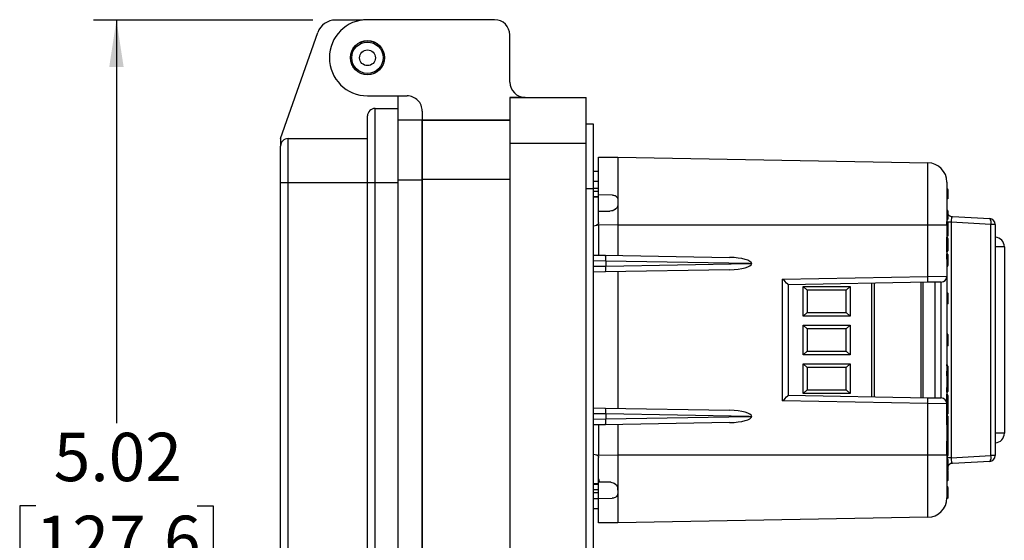
# Model space of a CAD drawing. Units: inches. Extents: x 0.3 to 8, y 0.3 to 10.7.
# Drawn here: x 5 to 6.7, y 3.4 to 4.3 of the extents above; entities that cross this region are included whole.
import ezdxf

# ---------------------------------------------------------------- set-up
doc = ezdxf.new("R2010")
doc.units = ezdxf.units.IN
doc.header["$MEASUREMENT"] = 0
doc.layers.add('BORDER', color=7, linetype='Continuous')
doc.styles.add('SLDTEXTSTYLE0', font='ARIAL.TTF', dxfattribs={"width": 0.948})
doc.dimstyles.new('SLDDIMSTYLE0', dxfattribs={"dimtxt": 0.080892, "dimasz": 0.080892, "dimexe": 0, "dimexo": 0.0625, "dimgap": 0.020223, "dimtad": 0, "dimtih": 1, "dimtoh": 1, "dimlfac": 3, "dimrnd": 1e-09, "dimzin": 12, "dimdsep": 46, "dimtxsty": 'SLDTEXTSTYLE0', "dimsah": 1, "dimcen": 0.09, "dimadec": 0, "dimazin": 3, "dimtfac": 1, "dimtofl": 0, "dimtmove": 0, "dimatfit": 3, "dimfxl": 0, "dimfrac": 2, "dimtolj": 1, "dimtzin": 12, "dimarcsym": 0})

# ---------------------------------------------------------------- blocks, each defined once
blk = doc.blocks.new('_D_1')
at = {"layer": 'BORDER'}
for p, q in [((5.4712, 4.2582), (5.0938, 4.2582)), ((5.1331, 4.2582), (5.1331, 3.564)), ((4.9942, 3.4212), (4.9665, 3.4212)), ((4.9665, 3.4212), (4.9665, 3.297)), ((5.272, 3.4212), (5.2998, 3.4212)), ((5.2998, 3.4212), (5.2998, 3.297)), ((4.9665, 3.297), (4.9942, 3.297)), ((5.2998, 3.297), (5.272, 3.297)), ((5.1331, 2.5842), (5.1331, 3.2785)), ((5.7004, 2.5842), (5.0938, 2.5842))]:
    blk.add_line(p, q, dxfattribs=at)
for points in [[(5.1331, 4.2582), (5.1207, 4.1773), (5.1456, 4.1773)], [(5.1331, 2.5842), (5.1456, 2.6651), (5.1207, 2.6651)]]:
    blk.add_solid(points, dxfattribs=at)
at = {"layer": 'BORDER', "char_height": 0.08333, "attachment_point": 1, "style": 'SLDTEXTSTYLE0'}
for s, insert in [('5.02', (5.0251, 3.5472)), ('127.6', (4.9942, 3.4044))]:
    blk.add_mtext(s, dxfattribs=dict(at, insert=insert))

msp = doc.modelspace()

# ---------------------------------------------------------------- linework, layer by layer
at = {"color": 7, "linetype": 'Continuous', "lineweight": 25}
for p, q in [((5.5573, 4.2582), (5.5106, 4.2582)), ((5.7847, 4.2588), (5.5656, 4.2588)), ((5.4159, 4.0539), (5.4799, 4.2365)), ((5.8109, 4.1512), (5.8109, 4.2325)), ((5.5656, 4.1276), (5.6338, 4.1276)), ((5.6177, 4.1276), (5.6177, 4.106)), ((5.8109, 4.1249), (5.9421, 4.1249)), ((5.8109, 4.1249), (5.8109, 4.0462)), ((5.8372, 4.1249), (5.8109, 4.1249)), ((5.9421, 4.0462), (5.9421, 4.1249)), ((5.5786, 3.9784), (5.5786, 4.106)), ((5.5786, 4.106), (5.6177, 4.106)), ((5.6177, 4.106), (5.6177, 3.9784)), ((5.6601, 4.1013), (5.6601, 4.0856)), ((5.6601, 4.0856), (5.6177, 4.0856)), ((5.8109, 4.0856), (5.6601, 4.0856)), ((5.6601, 4.0856), (5.6601, 3.9833)), ((5.6601, 4.0856), (5.8109, 4.0856)), ((5.6601, 3.9832), (5.6601, 4.0856)), ((5.9553, 4.079), (5.9421, 4.079)), ((5.9553, 3.9675), (5.9553, 4.079)), ((5.4159, 4.0539), (5.4159, 4.0409)), ((5.4289, 3.9784), (5.4289, 4.0539)), ((5.4289, 4.0539), (5.5656, 4.0539)), ((5.8109, 4.0462), (5.9421, 4.0462)), ((5.8109, 4.0462), (5.8109, 2.9441)), ((5.9421, 2.9441), (5.9421, 4.0462)), ((5.9638, 4.022), (5.9971, 4.0217)), ((5.9638, 3.9571), (5.9638, 4.022)), ((5.9971, 4.0217), (6.5311, 4.0124)), ((5.9638, 3.997), (5.9553, 3.997)), ((5.4159, 3.9784), (5.4289, 3.9784)), ((5.4159, 3.0101), (5.4159, 3.9784)), ((5.4289, 3.0101), (5.4289, 3.9784)), ((5.4289, 3.9784), (5.5656, 3.9784)), ((5.5656, 3.9784), (5.5786, 3.9784)), ((5.5656, 3.0101), (5.5656, 3.9784)), ((5.5786, 3.0101), (5.5786, 3.9784)), ((5.5786, 3.9784), (5.6177, 3.9784)), ((5.6177, 3.9784), (5.6177, 3.0101)), ((5.8109, 3.9833), (5.6601, 3.9833)), ((5.6601, 3.9833), (5.6601, 3.0071)), ((5.6601, 3.0071), (5.6601, 3.9832)), ((5.9553, 3.9675), (5.9421, 3.9675)), ((5.9553, 3.9687), (5.9638, 3.9687)), ((5.9553, 3.0229), (5.9553, 3.9675)), ((5.9553, 3.9632), (5.9638, 3.9632)), ((5.9638, 3.9628), (5.9553, 3.9628)), ((5.9638, 3.9537), (5.9553, 3.9537)), ((5.9638, 3.9533), (5.9553, 3.9533)), ((5.988, 3.9567), (5.9638, 3.9571)), ((5.9638, 3.9287), (5.9638, 3.9571)), ((5.988, 3.9567), (5.9881, 3.9567)), ((6.5646, 3.9502), (6.5646, 3.9671)), ((6.5646, 3.9671), (6.5655, 3.9662)), ((6.5655, 3.9662), (6.5655, 3.951)), ((6.5655, 3.9622), (6.5655, 3.9621)), ((5.997, 3.948), (5.997, 3.9404)), ((5.9971, 3.948), (5.997, 3.948)), ((5.997, 3.9404), (5.9971, 3.9404)), ((5.9971, 3.948), (5.9971, 3.9404)), ((6.5655, 3.951), (6.5646, 3.9502)), ((5.9638, 3.9287), (5.9834, 3.929)), ((5.9638, 3.9095), (5.9638, 3.9287)), ((5.9836, 3.929), (5.9834, 3.929)), ((6.5655, 3.9296), (6.5655, 3.9289)), ((6.5655, 3.9289), (6.5655, 3.9153)), ((6.5733, 3.9195), (6.6377, 3.9162)), ((5.9553, 3.9038), (5.9638, 3.9053)), ((5.9638, 3.9053), (5.9638, 3.8532)), ((5.9971, 3.9051), (5.9638, 3.9053)), ((6.5311, 3.9051), (5.9971, 3.9051)), ((5.9971, 3.9051), (5.9971, 3.8526)), ((6.5311, 3.8164), (6.5311, 3.9051)), ((6.5638, 3.9051), (6.5311, 3.9051)), ((6.5638, 3.9051), (6.5638, 3.8168)), ((6.5712, 3.9098), (6.5712, 3.5043)), ((6.6397, 3.9062), (6.5712, 3.9098)), ((6.6397, 3.5078), (6.6397, 3.9062)), ((6.6471, 3.9062), (6.6397, 3.9062)), ((6.6471, 3.9062), (6.6471, 3.5078)), ((6.564, 3.8982), (6.5638, 3.8982)), ((6.564, 3.8855), (6.5638, 3.8855)), ((6.564, 3.8843), (6.5638, 3.8843)), ((6.564, 3.8803), (6.5638, 3.8803)), ((6.564, 3.8772), (6.5638, 3.8772)), ((6.564, 3.8803), (6.564, 3.8843)), ((6.564, 3.8772), (6.564, 3.8803)), ((6.564, 3.8657), (6.564, 3.8772)), ((6.5655, 3.8821), (6.5655, 3.8813)), ((6.5655, 3.8813), (6.5655, 3.8782)), ((6.5655, 3.8782), (6.5655, 3.8647)), ((5.9553, 3.8533), (5.975, 3.853)), ((5.975, 3.853), (6.1894, 3.8492)), ((6.564, 3.8657), (6.5638, 3.8657)), ((6.564, 3.8626), (6.5638, 3.8626)), ((6.564, 3.8586), (6.5638, 3.8586)), ((6.564, 3.8557), (6.5638, 3.8557)), ((6.564, 3.8626), (6.564, 3.8657)), ((6.564, 3.8586), (6.564, 3.8626)), ((6.564, 3.8461), (6.564, 3.8557)), ((6.5655, 3.8647), (6.5655, 3.8616)), ((6.5655, 3.8616), (6.5655, 3.8608)), ((6.5655, 3.8542), (6.5655, 3.8461)), ((6.6628, 3.8675), (6.6628, 3.5465)), ((6.2231, 3.8387), (5.9763, 3.843)), ((5.9763, 3.8429), (5.9763, 3.8344)), ((5.9763, 3.8344), (6.2231, 3.8387)), ((6.2231, 3.8387), (6.2277, 3.8387)), ((6.564, 3.8461), (6.5638, 3.8461)), ((5.975, 3.8244), (5.9553, 3.824)), ((6.1894, 3.8281), (5.975, 3.8244)), ((5.9971, 3.8248), (5.9971, 3.5892)), ((6.5311, 3.8164), (6.5638, 3.8168)), ((6.564, 3.8336), (6.5638, 3.8336)), ((6.5638, 3.8168), (6.5638, 3.5972)), ((6.2806, 3.8121), (6.5311, 3.8164)), ((6.2806, 3.602), (6.2806, 3.8121)), ((6.5311, 3.8064), (6.2905, 3.8022)), ((6.2905, 3.8022), (6.2905, 3.6118)), ((6.4383, 3.8048), (6.4383, 3.6092)), ((6.5223, 3.8063), (6.5223, 3.6077)), ((6.554, 3.8068), (6.5311, 3.8064)), ((6.5438, 3.6074), (6.5438, 3.8067)), ((6.554, 3.6072), (6.554, 3.8068)), ((6.3163, 3.7993), (6.397, 3.7993)), ((6.3163, 3.7481), (6.3163, 3.7993)), ((6.3229, 3.7927), (6.3163, 3.7993)), ((6.3904, 3.7927), (6.3229, 3.7927)), ((6.3229, 3.7927), (6.3229, 3.7546)), ((6.3904, 3.7927), (6.397, 3.7993)), ((6.3904, 3.7546), (6.3904, 3.7927)), ((6.397, 3.7993), (6.397, 3.7481)), ((6.5645, 3.7887), (6.5638, 3.7887)), ((6.5645, 3.7685), (6.5645, 3.7887)), ((6.5645, 3.7887), (6.5655, 3.7877)), ((6.5655, 3.7877), (6.5655, 3.7695)), ((6.5645, 3.7685), (6.5638, 3.7685)), ((6.5655, 3.7695), (6.5645, 3.7685)), ((6.3163, 3.7481), (6.3229, 3.7546)), ((6.3229, 3.7546), (6.3904, 3.7546)), ((6.397, 3.7481), (6.3904, 3.7546)), ((6.397, 3.7481), (6.3163, 3.7481)), ((6.3163, 3.7326), (6.397, 3.7326)), ((6.3163, 3.6814), (6.3163, 3.7326)), ((6.3229, 3.726), (6.3163, 3.7326)), ((6.397, 3.7326), (6.3904, 3.726)), ((6.397, 3.7326), (6.397, 3.6814)), ((6.3904, 3.726), (6.3229, 3.726)), ((6.3229, 3.726), (6.3229, 3.688)), ((6.3904, 3.688), (6.3904, 3.726)), ((6.5645, 3.7173), (6.5638, 3.7173)), ((6.5645, 3.7141), (6.5638, 3.7141)), ((6.5645, 3.7066), (6.5638, 3.7066)), ((6.5645, 3.7031), (6.5638, 3.7031)), ((6.5645, 3.7025), (6.5638, 3.7025)), ((6.5645, 3.7066), (6.5645, 3.7141)), ((6.5655, 3.7076), (6.5645, 3.7066)), ((6.5645, 3.7025), (6.5645, 3.7031)), ((6.5655, 3.7136), (6.5655, 3.7076)), ((6.5655, 3.7019), (6.5655, 3.7018)), ((6.3229, 3.688), (6.3163, 3.6814)), ((6.397, 3.6814), (6.3163, 3.6814)), ((6.3229, 3.688), (6.3904, 3.688)), ((6.397, 3.6814), (6.3904, 3.688)), ((6.5645, 3.6965), (6.5638, 3.6965)), ((6.3163, 3.6659), (6.397, 3.6659)), ((6.3163, 3.6148), (6.3163, 3.6659)), ((6.3163, 3.6659), (6.3229, 3.6594)), ((6.3904, 3.6594), (6.397, 3.6659)), ((6.397, 3.6659), (6.397, 3.6148)), ((6.564, 3.6649), (6.5638, 3.6649)), ((6.3229, 3.6594), (6.3229, 3.6213)), ((6.3904, 3.6594), (6.3229, 3.6594)), ((6.3904, 3.6213), (6.3904, 3.6594)), ((6.564, 3.6626), (6.5638, 3.6626)), ((6.564, 3.6536), (6.5638, 3.6536)), ((6.564, 3.6536), (6.5655, 3.6536)), ((6.5655, 3.6622), (6.5655, 3.6611)), ((6.5655, 3.6536), (6.5655, 3.6443)), ((6.5645, 3.6453), (6.5638, 3.6453)), ((6.5645, 3.6251), (6.5645, 3.6453)), ((6.5645, 3.6453), (6.5655, 3.6443)), ((6.5655, 3.6443), (6.5655, 3.6261)), ((6.3163, 3.6148), (6.3229, 3.6213)), ((6.397, 3.6148), (6.3163, 3.6148)), ((6.3229, 3.6213), (6.3904, 3.6213)), ((6.3904, 3.6213), (6.397, 3.6148)), ((6.5645, 3.6251), (6.5638, 3.6251)), ((6.564, 3.617), (6.5638, 3.617)), ((6.564, 3.6136), (6.5638, 3.6136)), ((6.564, 3.6096), (6.564, 3.6136)), ((6.5655, 3.6261), (6.5645, 3.6251)), ((6.5655, 3.6261), (6.5655, 3.6185)), ((6.5311, 3.5976), (6.2806, 3.602)), ((6.2905, 3.6118), (6.5311, 3.6076)), ((6.5311, 3.6076), (6.554, 3.6072)), ((6.5311, 3.509), (6.5311, 3.5976)), ((6.5638, 3.5972), (6.5311, 3.5976)), ((6.564, 3.6096), (6.5638, 3.6096)), ((6.564, 3.6056), (6.5638, 3.6056)), ((6.564, 3.6044), (6.5638, 3.6044)), ((6.564, 3.6023), (6.5638, 3.6023)), ((6.564, 3.5984), (6.5638, 3.5984)), ((6.5638, 3.5972), (6.5638, 3.509)), ((6.564, 3.6056), (6.564, 3.6096)), ((6.564, 3.5984), (6.564, 3.6023)), ((6.564, 3.5938), (6.564, 3.5984)), ((6.5655, 3.6116), (6.5655, 3.6108)), ((6.5655, 3.6108), (6.5655, 3.6071)), ((6.5655, 3.6008), (6.5655, 3.5973)), ((6.5655, 3.5973), (6.5655, 3.5971)), ((5.9553, 3.59), (5.975, 3.5896)), ((5.975, 3.5896), (6.1894, 3.5859)), ((6.2231, 3.5753), (5.9763, 3.5797)), ((5.9763, 3.5796), (5.9763, 3.5711)), ((6.564, 3.5938), (6.5638, 3.5938)), ((6.564, 3.5885), (6.5638, 3.5885)), ((6.564, 3.5871), (6.5638, 3.5871)), ((6.564, 3.5859), (6.5638, 3.5859)), ((6.564, 3.5819), (6.5638, 3.5819)), ((6.564, 3.5885), (6.564, 3.5938)), ((6.564, 3.5819), (6.564, 3.5859)), ((6.564, 3.578), (6.564, 3.5819)), ((6.5655, 3.595), (6.5655, 3.5899)), ((6.5655, 3.595), (6.5655, 3.595)), ((6.5655, 3.5844), (6.5655, 3.5807)), ((6.5655, 3.5807), (6.5655, 3.5799)), ((6.1894, 3.5648), (5.975, 3.5611)), ((5.9763, 3.571), (6.2231, 3.5753)), ((6.2231, 3.5753), (6.2277, 3.5753)), ((6.564, 3.578), (6.5638, 3.578)), ((6.564, 3.5774), (6.5638, 3.5774)), ((6.564, 3.5608), (6.564, 3.5774)), ((6.5655, 3.5759), (6.5655, 3.5623)), ((5.975, 3.5611), (5.9553, 3.5607)), ((5.9638, 3.5609), (5.9638, 3.5087)), ((5.9971, 3.5614), (5.9971, 3.509)), ((6.564, 3.5608), (6.5638, 3.5608)), ((6.564, 3.558), (6.5638, 3.558)), ((6.564, 3.5453), (6.5638, 3.5453)), ((6.564, 3.5325), (6.5638, 3.5325)), ((6.564, 3.5313), (6.5638, 3.5313)), ((6.564, 3.5273), (6.564, 3.5313)), ((6.5655, 3.5333), (6.5655, 3.5291)), ((6.5655, 3.5291), (6.5655, 3.5283)), ((6.5655, 3.5283), (6.5655, 3.5253)), ((6.564, 3.5273), (6.5638, 3.5273)), ((6.564, 3.5242), (6.5638, 3.5242)), ((6.564, 3.5127), (6.5638, 3.5127)), ((6.564, 3.5242), (6.564, 3.5273)), ((6.564, 3.5127), (6.564, 3.5242)), ((6.564, 3.5096), (6.564, 3.5127)), ((6.5655, 3.5253), (6.5655, 3.5117)), ((6.5655, 3.5117), (6.5655, 3.5086)), ((5.9553, 3.5102), (5.9638, 3.5087)), ((5.9638, 3.5087), (5.9971, 3.509)), ((5.9638, 3.468), (5.9638, 3.5045)), ((5.9971, 3.509), (6.5311, 3.509)), ((6.5311, 3.509), (6.5638, 3.509)), ((6.564, 3.5096), (6.5638, 3.5096)), ((6.5712, 3.5043), (6.5638, 3.5043)), ((6.5655, 3.5086), (6.5655, 3.5078)), ((6.5655, 3.5012), (6.5655, 3.4931)), ((6.5712, 3.5043), (6.6397, 3.5078)), ((6.6377, 3.4979), (6.5733, 3.4945)), ((6.6471, 3.5078), (6.6397, 3.5078)), ((6.5655, 3.4804), (6.5645, 3.4794)), ((6.5645, 3.4773), (6.5645, 3.4794)), ((6.5655, 3.4831), (6.5655, 3.482)), ((6.5655, 3.4813), (6.5655, 3.4804)), ((6.5655, 3.4804), (6.5655, 3.4767)), ((5.9638, 3.468), (5.9652, 3.4623)), ((5.9848, 3.462), (5.9652, 3.4623)), ((5.9848, 3.462), (5.9849, 3.462)), ((6.5655, 3.4665), (6.5655, 3.4662)), ((5.9638, 3.459), (5.9553, 3.459)), ((5.9553, 3.4587), (5.9638, 3.4587)), ((5.9553, 3.4495), (5.9638, 3.4495)), ((5.9638, 3.4492), (5.9553, 3.4492)), ((5.9638, 3.4437), (5.9553, 3.4437)), ((5.9966, 3.4519), (5.9971, 3.4443)), ((5.9966, 3.4519), (5.9971, 3.4443)), ((5.9966, 3.4519), (5.9966, 3.4519)), ((5.9971, 3.4443), (5.9967, 3.4414)), ((5.9971, 3.4443), (5.9969, 3.442)), ((5.9971, 3.4443), (5.9971, 3.4443)), ((6.5645, 3.4549), (6.5655, 3.4545)), ((6.5645, 3.4491), (6.5645, 3.452)), ((6.5655, 3.451), (6.5645, 3.452)), ((6.5655, 3.4501), (6.5645, 3.4491)), ((6.5645, 3.447), (6.5645, 3.4491)), ((6.5655, 3.4527), (6.5655, 3.4545)), ((6.5655, 3.4527), (6.5655, 3.4517)), ((6.5655, 3.451), (6.5655, 3.4501)), ((6.5655, 3.4501), (6.5655, 3.4463)), ((5.9638, 3.4339), (5.9638, 3.436)), ((5.9638, 3.4339), (5.9873, 3.4343)), ((5.9638, 3.4186), (5.9638, 3.4339)), ((6.5645, 3.4342), (6.5638, 3.4342)), ((5.9553, 3.417), (5.9638, 3.417)), ((5.9638, 3.392), (5.9638, 3.4186)), ((6.5311, 3.4016), (5.9971, 3.3923)), ((5.9971, 3.3923), (5.9638, 3.392))]:
    msp.add_line(p, q, dxfattribs=at)
at = {"color": 8, "linetype": 'Continuous', "lineweight": 25}
for p, q in [((5.6177, 3.9832), (5.6601, 3.9832)), ((5.9638, 3.9803), (5.9553, 3.9803)), ((6.5712, 3.9098), (6.5654, 3.9098)), ((6.6628, 3.8675), (6.6471, 3.8675)), ((5.9763, 3.8429), (5.9553, 3.8433)), ((5.9553, 3.834), (5.9763, 3.8344)), ((6.4344, 3.6093), (6.4344, 3.8048)), ((6.5196, 3.6078), (6.5196, 3.8062)), ((6.564, 3.6626), (6.564, 3.6649)), ((6.564, 3.6453), (6.564, 3.6536)), ((6.564, 3.617), (6.564, 3.6251)), ((5.9763, 3.5796), (5.9553, 3.58)), ((5.9553, 3.5707), (5.9763, 3.5711)), ((6.6628, 3.5465), (6.6471, 3.5465)), ((6.564, 3.5313), (6.564, 3.5325)), ((6.5645, 3.4794), (6.5645, 3.4807)), ((6.5645, 3.4524), (6.5645, 3.4549)), ((5.9638, 3.4337), (5.9553, 3.4337))]:
    msp.add_line(p, q, dxfattribs=at)
at = {"color": 7, "linetype": 'Continuous', "lineweight": 25}
for radius in [0.0295, 0.0293, 0.0271, 0.0136]:
    msp.add_circle((5.5656, 4.1932), radius, dxfattribs=at)
for centre, radius, start, end in [((5.5106, 4.2257), 0.0325, 90, 160.6937), ((5.5656, 4.1932), 0.0656, 90, 270), ((5.7847, 4.2325), 0.0262, 0, 90), ((5.8372, 4.1512), 0.0262, 180.0101, 270), ((5.6338, 4.1013), 0.0262, 0, 90.0552), ((5.5786, 4.0929), 0.013, 90, 180), ((5.4289, 4.0409), 0.013, 90, 180), ((6.5305, 3.9791), 0.0333, 0, 89), ((6.564, 3.9296), 0.0015, 0, 90), ((6.564, 3.9289), 0.0015, 0, 90), ((6.5738, 3.9295), 0.01, 213.5573, 267), ((6.564, 3.9153), 0.0015, 270, 0), ((6.6284, 3.909), 0.0117, 345.7737, 37.5908), ((6.6371, 3.9062), 0.01, 0, 87), ((6.6461, 3.8675), 0.0167, 0, 86.3884), ((6.564, 3.8542), 0.0015, 0, 90), ((6.5643, 3.8789), 0.0328, 269.345, 271.9656), ((6.5538, 3.8168), 0.01, 271, 0), ((6.3878, 3.8114), 0.1434, 358.0016, 1.9984), ((6.564, 3.6185), 0.0015, 270, 0), ((6.3878, 3.6026), 0.1434, 358.0016, 1.9984), ((6.5538, 3.5972), 0.01, 0, 89), ((6.564, 3.6071), 0.00148, 269.2915, 359.2734), ((6.5641, 3.597), 0.00136, 9.3956, 96.5165), ((6.564, 3.59), 0.00147, 268.8282, 358.7754), ((6.564, 3.5844), 0.00148, 0.7205, 90.7028), ((6.5641, 3.5805), 0.00138, 7.329, 95.39), ((6.564, 3.5759), 0.0015, 0, 90), ((6.564, 3.5623), 0.0015, 270, 0), ((6.6461, 3.5465), 0.0167, 273.6116, 0), ((6.564, 3.5012), 0.0015, 0, 90), ((6.5738, 3.4845), 0.01, 93, 148.2084), ((6.6284, 3.505), 0.0117, 322.4092, 14.2263), ((6.6371, 3.5078), 0.01, 273, 0), ((6.5643, 3.5259), 0.0328, 269.345, 271.9656), ((6.5646, 3.4765), 0.000885, 14.1667, 99.2486), ((6.5646, 3.4461), 0.000885, 14.1667, 99.2486), ((5.9871, 3.4443), 0.01, 343.0091, 346.982), ((6.5305, 3.4349), 0.0333, 271, 0.0001)]:
    msp.add_arc(centre, radius, start, end, dxfattribs=at)
for centre, major_axis, ratio, start_param, end_param in [((6.5738, 3.9095), (-0.0006, 0.01), 0.255483, 6.254521, 7.811771), ((6.564, 3.8821), (0, 0.00221), 0.6789, 4.712389, 6.283185), ((6.564, 3.8813), (0.0015, 0), 0.696391, 4.712389, 6.283185), ((6.564, 3.8782), (0.0015, 0), 0.696391, 4.712389, 6.283185), ((5.9749, 3.843), (0.00017, 0.01), 0.145326, 4.717217, 6.283185), ((6.564, 3.8647), (0.0015, 0), 0.696391, 0, 1.570796), ((6.564, 3.8616), (0.0015, 0), 0.696391, 0, 1.570796), ((6.564, 3.8608), (0, 0.00221), 0.6789, 3.141593, 4.712389), ((5.9749, 3.8344), (-0.00017, 0.01), 0.145326, 3.141593, 4.707561), ((6.0121, 3.8423), (0.0358, -0.0007), 0.279087, 3.142213, 3.146889), ((6.0121, 3.835), (0.0358, 0.0007), 0.279087, 3.136297, 3.140972), ((6.1892, 3.8392), (0.0385, -0.0007), 0.25983, 0.012417, 1.570482), ((6.1892, 3.8381), (0.0385, 0.0007), 0.25983, 4.712703, 6.270768), ((6.2805, 3.8121), (0.01, -0.00983), 0.008726, 0.008574, 1.561917), ((6.564, 3.6622), (0, 0.00264), 0.568949, 4.712389, 6.283185), ((6.564, 3.6116), (0, 0.00192), 0.779261, 4.712389, 6.283185), ((6.2805, 3.602), (0.01, 0.00983), 0.008726, 4.721268, 6.274611), ((6.564, 3.6108), (0.0015, 0), 0.799379, 4.712389, 6.283185), ((5.9749, 3.5796), (0.00017, 0.01), 0.145326, 4.717217, 6.283185), ((6.0121, 3.579), (0.0358, -0.0007), 0.279087, 3.142213, 3.146889), ((6.1892, 3.5759), (0.0385, -0.0007), 0.25983, 0.012417, 1.570482), ((6.564, 3.595), (0.0015, 0), 0.751631, 4.712389, 6.283185), ((6.564, 3.5799), (0, 0.00192), 0.779412, 3.141593, 4.712389), ((5.9749, 3.5711), (-0.00017, 0.01), 0.145326, 3.141593, 4.707561), ((6.0121, 3.5717), (0.0358, 0.0007), 0.279087, 3.136297, 3.140972), ((6.1892, 3.5748), (0.0385, 0.0007), 0.25983, 4.712703, 6.270768), ((6.564, 3.5291), (0, 0.00221), 0.6789, 4.712389, 6.283185), ((6.564, 3.5283), (0.0015, 0), 0.696391, 4.712389, 6.283185), ((6.564, 3.5253), (0.0015, 0), 0.696391, 4.712389, 6.283185), ((6.564, 3.5117), (0.0015, 0), 0.696391, 0, 1.570796), ((6.564, 3.5086), (0.0015, 0), 0.696391, 0, 1.570796), ((6.564, 3.5078), (0, 0.00221), 0.6789, 3.141593, 4.712389), ((6.5738, 3.5045), (0.0006, 0.01), 0.255483, 1.613006, 3.170257)]:
    msp.add_ellipse(centre, major_axis=major_axis, ratio=ratio, start_param=start_param, end_param=end_param, dxfattribs=at)
for points, knots in [([(5.5656, 3.9784), (5.5656, 3.9854), (5.5656, 3.9998), (5.5656, 4.0211), (5.5656, 4.0417), (5.5656, 4.06), (5.5656, 4.0724), (5.5656, 4.0803), (5.5656, 4.0865), (5.5656, 4.0918), (5.5656, 4.0926), (5.5656, 4.0929)], [0, 0, 0, 0, 0.116497, 0.239972, 0.36858, 0.499917, 0.631255, 0.695622, 0.760028, 0.883503, 1, 1, 1, 1]), ([(5.4159, 3.9784), (5.4159, 3.9823), (5.4159, 3.9902), (5.4159, 4.0018), (5.4159, 4.0129), (5.4159, 4.0229), (5.4159, 4.031), (5.4159, 4.0367), (5.4159, 4.0403), (5.4159, 4.0407), (5.4159, 4.0409)], [0, 0, 0, 0, 0.119993, 0.240021, 0.368645, 0.499999, 0.631353, 0.759978, 0.879971, 1, 1, 1, 1]), ([(5.9971, 4.0217), (5.9971, 4.0215), (5.9971, 4.0209), (5.9971, 4.0167), (5.9971, 4.0101), (5.9971, 4.0012), (5.9971, 3.9902), (5.9971, 3.9775), (5.9971, 3.9635), (5.9971, 3.9532), (5.9971, 3.948)], [0, 0, 0, 0, 0.129251, 0.257287, 0.384107, 0.509714, 0.634106, 0.757284, 0.879249, 1, 1, 1, 1]), ([(6.5311, 3.9051), (6.5311, 3.913), (6.5311, 3.927), (6.5311, 3.9461), (6.5311, 3.9623), (6.5311, 3.9768), (6.5311, 3.9893), (6.5311, 3.9994), (6.5311, 4.0068), (6.5311, 4.0115), (6.5311, 4.0121), (6.5311, 4.0124)], [0, 0, 0, 0, 0.141454, 0.248772, 0.356089, 0.463532, 0.570968, 0.678271, 0.785565, 0.892785, 1, 1, 1, 1]), ([(6.5638, 3.9791), (6.5638, 3.9789), (6.5638, 3.9784), (6.5638, 3.9752), (6.5638, 3.9701), (6.5638, 3.9632), (6.5638, 3.9545), (6.5638, 3.9445), (6.5638, 3.9334), (6.5638, 3.9202), (6.5638, 3.9105), (6.5638, 3.9051)], [0, 0, 0, 0, 0.10728, 0.214566, 0.321858, 0.429163, 0.536558, 0.643964, 0.751229, 0.858495, 1, 1, 1, 1]), ([(5.988, 3.9567), (5.989, 3.9566), (5.9911, 3.9564), (5.9938, 3.955), (5.9957, 3.9529), (5.9968, 3.9504), (5.9969, 3.9488), (5.997, 3.948)], [0, 0, 0, 0, 0.212052, 0.42464, 0.628439, 0.836836, 1, 1, 1, 1]), ([(5.9881, 3.9567), (5.9891, 3.9566), (5.9912, 3.9564), (5.9939, 3.955), (5.9959, 3.9529), (5.997, 3.9505), (5.9971, 3.9488), (5.9971, 3.948)], [0, 0, 0, 0, 0.211783, 0.424108, 0.627572, 0.835693, 1, 1, 1, 1]), ([(6.5655, 3.9664), (6.5655, 3.9665), (6.5655, 3.9665), (6.5654, 3.9667), (6.5654, 3.9669), (6.5652, 3.9671), (6.5649, 3.9673), (6.5647, 3.9673), (6.5646, 3.9673)], [0, 0, 0, 0, 0.064139, 0.141743, 0.356405, 0.570967, 0.785483, 1, 1, 1, 1]), ([(6.5655, 3.9664), (6.5655, 3.9664), (6.5655, 3.9664), (6.5655, 3.9663), (6.5655, 3.966), (6.5655, 3.9659), (6.5655, 3.9658)], [0, 0, 0, 0, 0.187947, 0.61748, 0.785431, 1, 1, 1, 1]), ([(5.997, 3.9404), (5.9968, 3.9393), (5.9966, 3.937), (5.9947, 3.9339), (5.9919, 3.9313), (5.988, 3.9295), (5.985, 3.9292), (5.9834, 3.929)], [0, 0, 0, 0, 0.178226, 0.356005, 0.546142, 0.756021, 1, 1, 1, 1]), ([(5.9971, 3.9404), (5.997, 3.9393), (5.9968, 3.937), (5.9949, 3.9339), (5.9921, 3.9314), (5.9882, 3.9295), (5.9852, 3.9292), (5.9836, 3.929)], [0, 0, 0, 0, 0.1782608, 0.3560719, 0.5463337, 0.7563493, 1, 1, 1, 1]), ([(6.5655, 3.9508), (6.5655, 3.9508), (6.5655, 3.9507), (6.5654, 3.9506), (6.5654, 3.9504), (6.5652, 3.9502), (6.5649, 3.95), (6.5647, 3.95), (6.5646, 3.95)], [0, 0, 0, 0, 0.083709, 0.141521, 0.356175, 0.570794, 0.785397, 1, 1, 1, 1]), ([(5.9638, 3.9095), (5.9637, 3.909), (5.9636, 3.9079), (5.9628, 3.9064), (5.9615, 3.9052), (5.9604, 3.9048), (5.9597, 3.9046), (5.9597, 3.9046)], [0, 0, 0, 0, 0.241563, 0.483131, 0.724628, 0.966161, 1, 1, 1, 1]), ([(6.564, 3.911), (6.5641, 3.911), (6.5642, 3.911), (6.5645, 3.911), (6.5647, 3.9109), (6.5649, 3.9107), (6.5651, 3.9105), (6.5652, 3.9103), (6.5654, 3.9101), (6.5654, 3.9099), (6.5655, 3.9097), (6.5655, 3.9096), (6.5655, 3.9095)], [0, 0, 0, 0, 0.10583, 0.214729, 0.32056, 0.429458, 0.535293, 0.644197, 0.750041, 0.858955, 0.928478, 1, 1, 1, 1]), ([(6.5655, 3.9095), (6.5655, 3.9095), (6.5655, 3.9095), (6.5655, 3.9087), (6.5655, 3.9069), (6.5655, 3.9043), (6.5655, 3.9015), (6.5655, 3.8993), (6.5655, 3.8982)], [0, 0, 0, 0, 0.069023, 0.283651, 0.499697, 0.643787, 0.832774, 1, 1, 1, 1]), ([(6.564, 3.8982), (6.5641, 3.8982), (6.5645, 3.8982), (6.5649, 3.8982), (6.5653, 3.8982), (6.5654, 3.8982), (6.5655, 3.8982), (6.5655, 3.8982), (6.5655, 3.8982)], [0, 0, 0, 0, 0.214607, 0.429213, 0.643834, 0.858486, 0.936024, 1, 1, 1, 1]), ([(6.5655, 3.887), (6.5655, 3.8869), (6.5655, 3.8868), (6.5654, 3.8865), (6.5653, 3.8861), (6.5649, 3.8858), (6.5645, 3.8855), (6.5641, 3.8855), (6.564, 3.8855)], [0, 0, 0, 0, 0.06374, 0.141515, 0.356168, 0.570788, 0.785394, 1, 1, 1, 1]), ([(6.5655, 3.8982), (6.5655, 3.8975), (6.5655, 3.8957), (6.5655, 3.8928), (6.5655, 3.89), (6.5655, 3.888), (6.5655, 3.8871), (6.5655, 3.887), (6.5655, 3.887)], [0, 0, 0, 0, 0.11434, 0.294474, 0.475759, 0.654791, 0.872532, 1, 1, 1, 1]), ([(6.564, 3.8336), (6.5641, 3.8336), (6.5645, 3.8336), (6.5649, 3.8339), (6.5653, 3.8343), (6.5654, 3.8347), (6.5655, 3.8349), (6.5655, 3.835), (6.5655, 3.8351)], [0, 0, 0, 0, 0.214627, 0.429254, 0.643889, 0.858539, 0.923714, 1, 1, 1, 1]), ([(6.5655, 3.8461), (6.5655, 3.8447), (6.5655, 3.8423), (6.5655, 3.8393), (6.5655, 3.8372), (6.5655, 3.8357), (6.5655, 3.8352), (6.5655, 3.8351), (6.5655, 3.8351), (6.5655, 3.8351)], [0, 0, 0, 0, 0.227207, 0.36871, 0.511148, 0.695129, 0.93487, 0.973556, 1, 1, 1, 1]), ([(6.5645, 3.7141), (6.5645, 3.7143), (6.5645, 3.7152), (6.5645, 3.7164), (6.5645, 3.7172), (6.5645, 3.7172), (6.5645, 3.7173)], [0, 0, 0, 0, 0.0769359, 0.5176307, 0.8132302, 1, 1, 1, 1]), ([(6.5655, 3.7163), (6.5655, 3.7163), (6.5655, 3.7164), (6.5654, 3.7166), (6.5653, 3.7168), (6.5651, 3.7171), (6.5648, 3.7172), (6.5646, 3.7173), (6.5645, 3.7173)], [0, 0, 0, 0, 0.073417, 0.141547, 0.3562, 0.570813, 0.785406, 1, 1, 1, 1]), ([(6.5655, 3.7163), (6.5655, 3.7162), (6.5655, 3.7162), (6.5655, 3.7155), (6.5655, 3.7143), (6.5655, 3.7136)], [0, 0, 0, 0, 0.196044, 0.507327, 1, 1, 1, 1]), ([(6.5655, 3.7136), (6.5655, 3.7136), (6.5655, 3.7137), (6.5654, 3.7138), (6.5653, 3.7139), (6.5651, 3.714), (6.5648, 3.7141), (6.5646, 3.7141), (6.5645, 3.7141)], [0, 0, 0, 0, 0.01549, 0.216403, 0.430446, 0.625413, 0.81256, 1, 1, 1, 1]), ([(6.5655, 3.7019), (6.5655, 3.702), (6.5655, 3.7021), (6.5654, 3.7024), (6.5653, 3.7027), (6.565, 3.703), (6.5647, 3.7031), (6.5646, 3.7031), (6.5645, 3.7031)], [0, 0, 0, 0, 0.012371, 0.235774, 0.507877, 0.709202, 0.854285, 1, 1, 1, 1]), ([(6.5645, 3.6965), (6.5645, 3.6965), (6.5645, 3.6966), (6.5645, 3.6968), (6.5645, 3.698), (6.5645, 3.6997), (6.5645, 3.7013), (6.5645, 3.7023), (6.5645, 3.7025)], [0, 0, 0, 0, 0.010562, 0.337981, 0.524152, 0.714188, 0.95744, 1, 1, 1, 1]), ([(6.5655, 3.7018), (6.5655, 3.7018), (6.5655, 3.7019), (6.5654, 3.702), (6.5653, 3.7022), (6.565, 3.7024), (6.5647, 3.7025), (6.5646, 3.7025), (6.5645, 3.7025)], [0, 0, 0, 0, 0.011864, 0.264353, 0.535185, 0.727904, 0.86362, 1, 1, 1, 1]), ([(6.5652, 3.7027), (6.5653, 3.7027), (6.5654, 3.7027), (6.5654, 3.7026), (6.5655, 3.7025), (6.5655, 3.7025), (6.5655, 3.7025)], [0, 0, 0, 0, 0.1928776, 0.6790947, 0.8595849, 1, 1, 1, 1]), ([(6.5655, 3.7069), (6.5655, 3.7065), (6.5655, 3.7057), (6.5655, 3.7046), (6.5655, 3.7035), (6.5655, 3.7028), (6.5655, 3.7025)], [0, 0, 0, 0, 0.252464, 0.506394, 0.774282, 1, 1, 1, 1]), ([(6.5655, 3.7018), (6.5655, 3.7012), (6.5655, 3.7001), (6.5655, 3.6988), (6.5655, 3.6978), (6.5655, 3.6976), (6.5655, 3.6975)], [0, 0, 0, 0, 0.207571, 0.407168, 0.612357, 1, 1, 1, 1]), ([(6.5655, 3.6975), (6.5655, 3.6975), (6.5655, 3.6974), (6.5654, 3.6972), (6.5653, 3.697), (6.5651, 3.6967), (6.5648, 3.6966), (6.5646, 3.6965), (6.5645, 3.6965)], [0, 0, 0, 0, 0.073926, 0.141543, 0.356196, 0.57081, 0.785404, 1, 1, 1, 1]), ([(6.564, 3.6626), (6.5641, 3.6626), (6.5645, 3.6626), (6.5649, 3.6623), (6.5653, 3.662), (6.5654, 3.6616), (6.5655, 3.6613), (6.5655, 3.6612), (6.5655, 3.6611)], [0, 0, 0, 0, 0.214551, 0.4291, 0.643686, 0.858347, 0.948928, 1, 1, 1, 1]), ([(6.5655, 3.6611), (6.5655, 3.6611), (6.5655, 3.6611), (6.5655, 3.6605), (6.5655, 3.6595), (6.5655, 3.6573), (6.5655, 3.6552), (6.5655, 3.6536)], [0, 0, 0, 0, 0.132659, 0.293118, 0.446177, 0.569929, 1, 1, 1, 1]), ([(6.564, 3.6044), (6.564, 3.6045), (6.564, 3.6047), (6.564, 3.605), (6.564, 3.6053), (6.564, 3.6055), (6.564, 3.6056)], [0, 0, 0, 0, 0.2471, 0.49695, 0.748025, 1, 1, 1, 1]), ([(6.564, 3.6023), (6.564, 3.6025), (6.564, 3.6029), (6.564, 3.6035), (6.564, 3.604), (6.564, 3.6043), (6.564, 3.6044)], [0, 0, 0, 0, 0.257567, 0.513431, 0.897489, 1, 1, 1, 1]), ([(6.5652, 3.6043), (6.5651, 3.6044), (6.5649, 3.6044), (6.5645, 3.6044), (6.5642, 3.6044), (6.5641, 3.6044), (6.564, 3.6044), (6.564, 3.6044)], [0, 0, 0, 0, 0.616154, 0.853491, 0.927333, 0.968458, 1, 1, 1, 1]), ([(6.5655, 3.6008), (6.5655, 3.6009), (6.5655, 3.601), (6.5654, 3.6012), (6.5653, 3.6016), (6.5649, 3.602), (6.5645, 3.6022), (6.5641, 3.6022), (6.564, 3.6023)], [0, 0, 0, 0, 0.071141, 0.141479, 0.35613, 0.570759, 0.78538, 1, 1, 1, 1]), ([(6.5655, 3.6054), (6.5655, 3.6054), (6.5655, 3.6051), (6.5654, 3.6048), (6.5652, 3.6044), (6.5652, 3.6043)], [0, 0, 0, 0, 0.019975, 0.784816, 1, 1, 1, 1]), ([(6.5652, 3.6043), (6.5652, 3.6043), (6.5654, 3.6041), (6.5654, 3.6038), (6.5655, 3.6036)], [0, 0, 0, 0, 0.162117, 1, 1, 1, 1]), ([(6.5655, 3.5971), (6.5655, 3.5971), (6.5655, 3.597), (6.5654, 3.5967), (6.5653, 3.5963), (6.5652, 3.5961)], [0, 0, 0, 0, 0.021344, 0.332607, 1, 1, 1, 1]), ([(6.5655, 3.6071), (6.5655, 3.607), (6.5655, 3.6068), (6.5655, 3.6065), (6.5655, 3.6062), (6.5655, 3.6058), (6.5655, 3.6056), (6.5655, 3.6054)], [0, 0, 0, 0, 0.1862598, 0.3725196, 0.5587809, 0.7450414, 1, 1, 1, 1]), ([(6.5655, 3.6036), (6.5655, 3.6035), (6.5655, 3.6032), (6.5655, 3.6028), (6.5655, 3.6024), (6.5655, 3.6023), (6.5655, 3.6023), (6.5655, 3.6023)], [0, 0, 0, 0, 0.084408, 0.766528, 0.937057, 0.979689, 1, 1, 1, 1]), ([(6.5655, 3.6023), (6.5655, 3.6022), (6.5655, 3.6019), (6.5655, 3.6014), (6.5655, 3.601), (6.5655, 3.6008)], [0, 0, 0, 0, 0.212242, 0.605743, 1, 1, 1, 1]), ([(6.564, 3.5871), (6.564, 3.5872), (6.564, 3.5874), (6.564, 3.5878), (6.564, 3.5881), (6.564, 3.5884), (6.564, 3.5885)], [0, 0, 0, 0, 0.209983, 0.473689, 0.734585, 1, 1, 1, 1]), ([(6.564, 3.5859), (6.564, 3.5861), (6.564, 3.5864), (6.564, 3.5868), (6.564, 3.587), (6.564, 3.5871)], [0, 0, 0, 0, 0.500659, 0.751073, 1, 1, 1, 1]), ([(6.564, 3.5871), (6.564, 3.5871), (6.5641, 3.5871), (6.5643, 3.5871), (6.5647, 3.5871), (6.565, 3.5871), (6.5652, 3.587), (6.5653, 3.587)], [0, 0, 0, 0, 0.04514, 0.10083, 0.201922, 0.526558, 1, 1, 1, 1]), ([(6.5652, 3.5961), (6.5654, 3.5957), (6.5655, 3.5954), (6.5655, 3.595), (6.5655, 3.595)], [0, 0, 0, 0, 0.9784299, 1, 1, 1, 1]), ([(6.5655, 3.588), (6.5655, 3.588), (6.5655, 3.5877), (6.5654, 3.5873), (6.5653, 3.587), (6.5653, 3.587)], [0, 0, 0, 0, 0.022781, 0.943062, 1, 1, 1, 1]), ([(6.5653, 3.587), (6.5654, 3.5867), (6.5655, 3.5864), (6.5655, 3.5861), (6.5655, 3.5861)], [0, 0, 0, 0, 0.976432, 1, 1, 1, 1]), ([(6.5655, 3.5899), (6.5655, 3.5898), (6.5655, 3.5896), (6.5655, 3.5892), (6.5655, 3.5888), (6.5655, 3.5884), (6.5655, 3.5882), (6.5655, 3.588)], [0, 0, 0, 0, 0.189515, 0.379029, 0.568543, 0.758059, 1, 1, 1, 1]), ([(6.5655, 3.5861), (6.5655, 3.5857), (6.5655, 3.5853), (6.5655, 3.5847), (6.5655, 3.5845), (6.5655, 3.5844)], [0, 0, 0, 0, 0.630585, 0.815189, 1, 1, 1, 1]), ([(6.5655, 3.5631), (6.5655, 3.5624), (6.5655, 3.5605), (6.5655, 3.5582), (6.5655, 3.5569), (6.5655, 3.5565)], [0, 0, 0, 0, 0.303411, 0.793782, 1, 1, 1, 1]), ([(6.564, 3.558), (6.5641, 3.558), (6.5645, 3.558), (6.5649, 3.5577), (6.5653, 3.5574), (6.5654, 3.557), (6.5655, 3.5567), (6.5655, 3.5566), (6.5655, 3.5565)], [0, 0, 0, 0, 0.214621, 0.429242, 0.643873, 0.858523, 0.928259, 1, 1, 1, 1]), ([(6.564, 3.5453), (6.5641, 3.5453), (6.5645, 3.5453), (6.5649, 3.5453), (6.5653, 3.5453), (6.5654, 3.5453), (6.5655, 3.5453), (6.5655, 3.5453), (6.5655, 3.5453)], [0, 0, 0, 0, 0.214607, 0.429213, 0.643834, 0.858486, 0.936024, 1, 1, 1, 1]), ([(6.5655, 3.5565), (6.5655, 3.5565), (6.5655, 3.5565), (6.5655, 3.5557), (6.5655, 3.5539), (6.5655, 3.5513), (6.5655, 3.5485), (6.5655, 3.5463), (6.5655, 3.5453)], [0, 0, 0, 0, 0.0690232, 0.2836511, 0.4996975, 0.6437866, 0.8327739, 1, 1, 1, 1]), ([(6.5655, 3.5453), (6.5655, 3.5445), (6.5655, 3.5427), (6.5655, 3.5398), (6.5655, 3.537), (6.5655, 3.535), (6.5655, 3.5341), (6.5655, 3.534), (6.5655, 3.534)], [0, 0, 0, 0, 0.11434, 0.294474, 0.475759, 0.654791, 0.872532, 1, 1, 1, 1]), ([(6.5655, 3.534), (6.5655, 3.5339), (6.5655, 3.5338), (6.5654, 3.5335), (6.5653, 3.5332), (6.5649, 3.5328), (6.5645, 3.5325), (6.5641, 3.5325), (6.564, 3.5325)], [0, 0, 0, 0, 0.0637405, 0.1415152, 0.3561676, 0.5707883, 0.7853939, 1, 1, 1, 1]), ([(5.9597, 3.5094), (5.9602, 3.5092), (5.9613, 3.5089), (5.9626, 3.5078), (5.9635, 3.5064), (5.9638, 3.5052), (5.9638, 3.5046), (5.9638, 3.5045)], [0, 0, 0, 0, 0.241556, 0.483112, 0.724653, 0.966152, 1, 1, 1, 1]), ([(5.9971, 3.509), (5.9971, 3.501), (5.9971, 3.4853), (5.9971, 3.4631), (5.9971, 3.4431), (5.9971, 3.426), (5.9971, 3.4118), (5.9971, 3.4009), (5.9971, 3.3937), (5.9971, 3.3928), (5.9971, 3.3923)], [0, 0, 0, 0, 0.130122, 0.256829, 0.380122, 0.5, 0.61988, 0.743173, 0.86988, 1, 1, 1, 1]), ([(6.5311, 3.4016), (6.5311, 3.4019), (6.5311, 3.4025), (6.5311, 3.4072), (6.5311, 3.4145), (6.5311, 3.4246), (6.5311, 3.4371), (6.5311, 3.4516), (6.5311, 3.4678), (6.5311, 3.4831), (6.5311, 3.497), (6.5311, 3.505), (6.5311, 3.509)], [0, 0, 0, 0, 0.1056715, 0.214386, 0.3201268, 0.4289352, 0.5348084, 0.6437717, 0.7495289, 0.8583648, 0.9287464, 1, 1, 1, 1]), ([(6.5638, 3.509), (6.5638, 3.5048), (6.5638, 3.4965), (6.5638, 3.4844), (6.5638, 3.473), (6.5638, 3.4625), (6.5638, 3.4535), (6.5638, 3.4459), (6.5638, 3.4403), (6.5638, 3.4359), (6.5638, 3.4353), (6.5638, 3.4349)], [0, 0, 0, 0, 0.10728, 0.214566, 0.321858, 0.429163, 0.536558, 0.643964, 0.751229, 0.858495, 1, 1, 1, 1]), ([(6.564, 3.4806), (6.5641, 3.4806), (6.5645, 3.4807), (6.5649, 3.4809), (6.5653, 3.4813), (6.5654, 3.4817), (6.5655, 3.4819), (6.5655, 3.4821), (6.5655, 3.4821)], [0, 0, 0, 0, 0.214627, 0.429254, 0.643889, 0.858539, 0.923714, 1, 1, 1, 1]), ([(6.5655, 3.4931), (6.5655, 3.4917), (6.5655, 3.4894), (6.5655, 3.4863), (6.5655, 3.4842), (6.5655, 3.4827), (6.5655, 3.4822), (6.5655, 3.4821), (6.5655, 3.4821), (6.5655, 3.4821)], [0, 0, 0, 0, 0.227207, 0.36871, 0.511148, 0.695129, 0.93487, 0.973556, 1, 1, 1, 1]), ([(6.5655, 3.4818), (6.5655, 3.4818), (6.5655, 3.4818), (6.5655, 3.4819), (6.5655, 3.4819)], [0, 0, 0, 0, 0.684797, 1, 1, 1, 1]), ([(6.5655, 3.4807), (6.5655, 3.4804), (6.5655, 3.4799), (6.5655, 3.4788), (6.5655, 3.4779), (6.5655, 3.4774), (6.5655, 3.4773), (6.5655, 3.4773)], [0, 0, 0, 0, 0.321709, 0.63364, 0.923678, 0.981494, 1, 1, 1, 1]), ([(5.9848, 3.462), (5.9861, 3.4618), (5.9887, 3.4615), (5.9922, 3.4596), (5.9949, 3.4568), (5.9962, 3.4541), (5.9965, 3.4524), (5.9966, 3.4519)], [0, 0, 0, 0, 0.221681, 0.443006, 0.673088, 0.906537, 1, 1, 1, 1]), ([(5.9849, 3.462), (5.9862, 3.4618), (5.9889, 3.4615), (5.9924, 3.4596), (5.995, 3.4568), (5.9963, 3.4541), (5.9966, 3.4524), (5.9966, 3.4519)], [0, 0, 0, 0, 0.221931, 0.443509, 0.673747, 0.907298, 1, 1, 1, 1]), ([(6.5645, 3.4697), (6.5645, 3.4703), (6.5645, 3.4723), (6.5645, 3.4749), (6.5645, 3.4767), (6.5645, 3.4773)], [0, 0, 0, 0, 0.201317, 0.699738, 1, 1, 1, 1]), ([(6.5655, 3.4697), (6.5655, 3.4697), (6.5655, 3.4697), (6.5654, 3.4697), (6.5653, 3.4697), (6.5651, 3.4697), (6.5648, 3.4697), (6.5646, 3.4697), (6.5645, 3.4697)], [0, 0, 0, 0, 0.061623, 0.14168, 0.356339, 0.570918, 0.785458, 1, 1, 1, 1]), ([(6.5645, 3.4645), (6.5645, 3.4645), (6.5645, 3.4646), (6.5645, 3.4651), (6.5645, 3.4661), (6.5645, 3.4675), (6.5645, 3.4689), (6.5645, 3.4696), (6.5645, 3.4697)], [0, 0, 0, 0, 0.163662, 0.361506, 0.501719, 0.729021, 0.960063, 1, 1, 1, 1]), ([(6.5655, 3.4655), (6.5655, 3.4655), (6.5655, 3.4654), (6.5654, 3.4652), (6.5653, 3.465), (6.5651, 3.4647), (6.5648, 3.4645), (6.5646, 3.4645), (6.5645, 3.4645)], [0, 0, 0, 0, 0.0668059, 0.141608, 0.3562638, 0.5708608, 0.7854299, 1, 1, 1, 1]), ([(6.5655, 3.4767), (6.5655, 3.4761), (6.5655, 3.4744), (6.5655, 3.472), (6.5655, 3.4702), (6.5655, 3.4697)], [0, 0, 0, 0, 0.31678, 0.8129, 1, 1, 1, 1]), ([(6.5655, 3.4697), (6.5655, 3.4696), (6.5655, 3.469), (6.5655, 3.4679), (6.5655, 3.4668), (6.5655, 3.466), (6.5655, 3.4656), (6.5655, 3.4655), (6.5655, 3.4655)], [0, 0, 0, 0, 0.041747, 0.271537, 0.501594, 0.63858, 0.832402, 1, 1, 1, 1]), ([(6.5655, 3.4514), (6.5655, 3.4514), (6.5655, 3.4515), (6.5654, 3.4517), (6.5653, 3.4519), (6.5651, 3.4522), (6.5648, 3.4524), (6.5646, 3.4524), (6.5645, 3.4524)], [0, 0, 0, 0, 0.067806, 0.141597, 0.356252, 0.570852, 0.785425, 1, 1, 1, 1]), ([(6.5645, 3.4394), (6.5645, 3.4399), (6.5645, 3.442), (6.5645, 3.4446), (6.5645, 3.4463), (6.5645, 3.447)], [0, 0, 0, 0, 0.201317, 0.699738, 1, 1, 1, 1]), ([(6.5655, 3.4514), (6.5655, 3.4514), (6.5655, 3.4514), (6.5655, 3.4512), (6.5655, 3.4512)], [0, 0, 0, 0, 0.91566, 1, 1, 1, 1]), ([(6.5655, 3.4463), (6.5655, 3.4457), (6.5655, 3.4441), (6.5655, 3.4417), (6.5655, 3.4399), (6.5655, 3.4394)], [0, 0, 0, 0, 0.31678, 0.8129, 1, 1, 1, 1]), ([(5.9967, 3.4414), (5.9961, 3.4401), (5.9951, 3.4378), (5.9924, 3.4356), (5.9897, 3.4345), (5.988, 3.4344), (5.9873, 3.4343)], [0, 0, 0, 0, 0.368197, 0.629317, 0.84246, 1, 1, 1, 1]), ([(6.5655, 3.4394), (6.5655, 3.4394), (6.5655, 3.4394), (6.5654, 3.4394), (6.5653, 3.4394), (6.5651, 3.4394), (6.5648, 3.4394), (6.5646, 3.4394), (6.5645, 3.4394)], [0, 0, 0, 0, 0.061623, 0.14168, 0.356339, 0.570918, 0.785458, 1, 1, 1, 1]), ([(6.5645, 3.4342), (6.5645, 3.4342), (6.5645, 3.4342), (6.5645, 3.4348), (6.5645, 3.4358), (6.5645, 3.4372), (6.5645, 3.4385), (6.5645, 3.4392), (6.5645, 3.4394)], [0, 0, 0, 0, 0.163662, 0.361506, 0.501719, 0.729021, 0.960063, 1, 1, 1, 1]), ([(6.5655, 3.4352), (6.5655, 3.4351), (6.5655, 3.435), (6.5654, 3.4349), (6.5653, 3.4346), (6.5651, 3.4344), (6.5648, 3.4342), (6.5646, 3.4342), (6.5645, 3.4342)], [0, 0, 0, 0, 0.066806, 0.141608, 0.356264, 0.570861, 0.78543, 1, 1, 1, 1]), ([(6.5655, 3.4394), (6.5655, 3.4393), (6.5655, 3.4387), (6.5655, 3.4376), (6.5655, 3.4364), (6.5655, 3.4357), (6.5655, 3.4352), (6.5655, 3.4352), (6.5655, 3.4352)], [0, 0, 0, 0, 0.041747, 0.271537, 0.501594, 0.63858, 0.832402, 1, 1, 1, 1])]:
    msp.add_open_spline(points, degree=3, knots=knots, dxfattribs=at)
for points in [[(5.9971, 3.9404), (5.9971, 3.9346), (5.9972, 3.9231), (5.9971, 3.9111), (5.9971, 3.9051)], [(5.9638, 3.436), (5.9638, 3.441), (5.9638, 3.451), (5.9638, 3.4623), (5.9638, 3.468)]]:
    msp.add_open_spline(points, degree=3, dxfattribs=at)
at = {"color": 8, "linetype": 'Continuous', "lineweight": 25}
for points, knots in [([(6.564, 3.9059), (6.564, 3.9065), (6.564, 3.9083), (6.564, 3.9101), (6.564, 3.911), (6.564, 3.911), (6.564, 3.911)], [0, 0, 0, 0, 0.182876, 0.540352, 0.887154, 1, 1, 1, 1]), ([(6.5645, 3.7031), (6.5645, 3.7033), (6.5645, 3.7039), (6.5645, 3.7048), (6.5645, 3.7058), (6.5645, 3.7064), (6.5645, 3.7066)], [0, 0, 0, 0, 0.175614, 0.481032, 0.773204, 1, 1, 1, 1]), ([(6.5645, 3.452), (6.5645, 3.4521), (6.5645, 3.4524), (6.5645, 3.4524), (6.5645, 3.4524)], [0, 0, 0, 0, 0.31039, 1, 1, 1, 1])]:
    msp.add_open_spline(points, degree=3, knots=knots, dxfattribs=at)

# ---------------------------------------------------------------- dimensions: what is measured, and where the dimension line sits
at = {"layer": 'BORDER'}
dim = msp.add_linear_dim(base=(5.1331, 2.5842), p1=(5.5106, 4.2582), p2=(5.7398, 2.5842), angle=90, dimstyle='SLDDIMSTYLE0', dxfattribs=at)
dim.commit()
dim.dimension.update_dxf_attribs({"geometry": '_D_1', "text_midpoint": (5.1331, 3.4212), "dimtype": 160})

doc.saveas('drawing.dxf')
